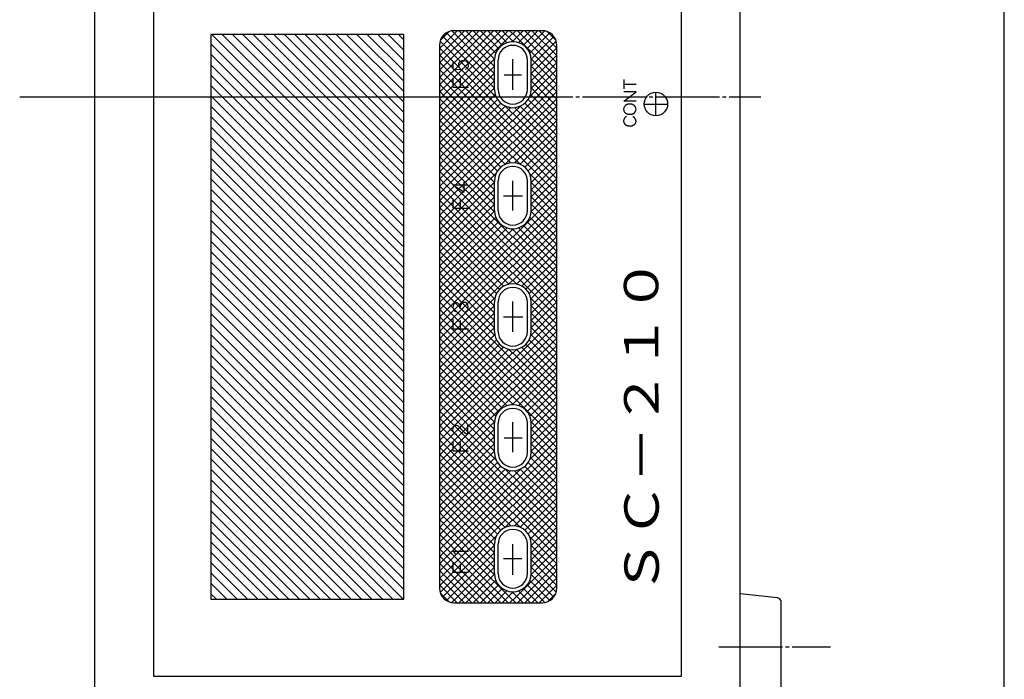
# Model space of a CAD drawing. Units: inches. Extents: x 25 to 409, y 10 to 285.
# Drawn here: x 341 to 408, y 170 to 215 of the extents above; entities that cross this region are included whole.
import ezdxf

# ---------------------------------------------------------------- set-up
doc = ezdxf.new("R2010")
doc.units = ezdxf.units.IN
doc.header["$LTSCALE"] = 0.25
doc.header["$MEASUREMENT"] = 0
doc.linetypes.add('S1C_PATTERN', pattern=[20, 17.4, -0.8, 1, -0.8])
for name, color, linetype in [('1', 7, 'Continuous'), ('2', 132, 'Continuous'), ('20', 92, 'Continuous'), ('4', 52, 'Continuous'), ('5', 92, 'Continuous')]:
    doc.layers.add(name, color=color, linetype=linetype)
doc.styles.get("Standard").update_dxf_attribs({"font": 'txt', "bigfont": 'bigfont'})

msp = doc.modelspace()

# ---------------------------------------------------------------- linework, layer by layer
at = {"layer": '1', "color": 7, "linetype": 'Continuous'}
for p, q in [((346, 263.1), (346, 156.9)), ((390, 156.9), (390, 263.1)), ((350, 253), (350, 170.5)), ((386, 170.5), (386, 253)), ((370.435637, 211.881402), (370.435637, 212.412093)), ((373.5, 210.5), (373.5, 212.5)), ((375.5, 210.5), (375.5, 212.5)), ((370.435637, 211.881402), (370.986645, 211.864292)), ((370.423178, 211.292636), (370.423178, 210.653958)), ((370.922303, 211.219151), (370.922303, 210.653958)), ((382.079623, 210.5382), (382.079623, 211.174836)), ((382.079623, 210.856518), (382.89825, 210.856518)), ((370.423178, 210.653958), (371.475698, 210.653958)), ((382.05741, 209.702694), (382.89825, 210.33933)), ((382.89825, 210.33933), (382.05741, 210.33933)), ((382.89825, 209.702694), (382.05741, 209.702694)), ((382.268044, 209.458547), (382.26529, 209.457571)), ((382.270806, 209.459509), (382.268044, 209.458547)), ((382.273577, 209.460459), (382.270806, 209.459509)), ((382.276356, 209.461395), (382.273577, 209.460459)), ((382.279143, 209.462318), (382.276356, 209.461395)), ((382.281938, 209.463228), (382.279143, 209.462318)), ((382.284742, 209.464124), (382.281938, 209.463228)), ((382.287553, 209.465006), (382.284742, 209.464124)), ((382.290372, 209.465876), (382.287553, 209.465006)), ((382.293198, 209.466732), (382.290372, 209.465876)), ((382.296032, 209.467574), (382.293198, 209.466732)), ((382.298874, 209.468403), (382.296032, 209.467574)), ((382.301722, 209.469218), (382.298874, 209.468403)), ((382.304578, 209.470019), (382.301722, 209.469218)), ((382.307441, 209.470807), (382.304578, 209.470019)), ((382.310311, 209.471581), (382.307441, 209.470807)), ((382.313187, 209.472342), (382.310311, 209.471581)), ((382.31607, 209.473088), (382.313187, 209.472342)), ((382.31896, 209.473821), (382.31607, 209.473088)), ((382.321856, 209.47454), (382.31896, 209.473821)), ((382.324758, 209.475245), (382.321856, 209.47454)), ((382.327667, 209.475937), (382.324758, 209.475245)), ((382.330581, 209.476614), (382.327667, 209.475937)), ((382.333502, 209.477277), (382.330581, 209.476614)), ((382.336428, 209.477927), (382.333502, 209.477277)), ((382.33936, 209.478562), (382.336428, 209.477927)), ((382.342298, 209.479184), (382.33936, 209.478562)), ((382.345241, 209.479791), (382.342298, 209.479184)), ((382.348189, 209.480384), (382.345241, 209.479791)), ((382.351142, 209.480963), (382.348189, 209.480384)), ((382.354101, 209.481528), (382.351142, 209.480963)), ((382.357064, 209.482079), (382.354101, 209.481528)), ((382.360032, 209.482616), (382.357064, 209.482079)), ((382.363005, 209.483139), (382.360032, 209.482616)), ((382.365982, 209.483647), (382.363005, 209.483139)), ((382.368964, 209.484141), (382.365982, 209.483647)), ((382.37195, 209.484621), (382.368964, 209.484141)), ((382.374941, 209.485086), (382.37195, 209.484621)), ((382.377935, 209.485537), (382.374941, 209.485086)), ((382.380933, 209.485974), (382.377935, 209.485537)), ((382.383935, 209.486397), (382.380933, 209.485974)), ((382.386941, 209.486805), (382.383935, 209.486397)), ((382.389951, 209.487199), (382.386941, 209.486805)), ((382.392963, 209.487578), (382.389951, 209.487199)), ((382.395979, 209.487943), (382.392963, 209.487578)), ((382.398998, 209.488294), (382.395979, 209.487943)), ((382.402021, 209.48863), (382.398998, 209.488294)), ((382.405046, 209.488952), (382.402021, 209.48863)), ((382.408073, 209.489259), (382.405046, 209.488952)), ((382.411104, 209.489552), (382.408073, 209.489259)), ((382.414137, 209.48983), (382.411104, 209.489552)), ((382.417172, 209.490094), (382.414137, 209.48983)), ((382.42021, 209.490343), (382.417172, 209.490094)), ((382.42325, 209.490578), (382.42021, 209.490343)), ((382.426292, 209.490798), (382.42325, 209.490578)), ((382.429335, 209.491004), (382.426292, 209.490798)), ((382.432381, 209.491195), (382.429335, 209.491004)), ((382.435428, 209.491371), (382.432381, 209.491195)), ((382.438477, 209.491533), (382.435428, 209.491371)), ((382.441527, 209.491681), (382.438477, 209.491533)), ((382.444578, 209.491814), (382.441527, 209.491681)), ((382.44763, 209.491932), (382.444578, 209.491814)), ((382.450683, 209.492035), (382.44763, 209.491932)), ((382.453737, 209.492125), (382.450683, 209.492035)), ((382.456792, 209.492199), (382.453737, 209.492125)), ((382.459848, 209.492259), (382.456792, 209.492199)), ((382.462904, 209.492304), (382.459848, 209.492259)), ((382.46596, 209.492335), (382.462904, 209.492304)), ((382.469016, 209.492351), (382.46596, 209.492335)), ((382.472073, 209.492352), (382.469016, 209.492351)), ((382.475129, 209.492339), (382.472073, 209.492352)), ((382.478186, 209.492311), (382.475129, 209.492339)), ((382.481416, 209.492273), (382.478186, 209.492315)), ((382.484645, 209.492216), (382.481416, 209.492273)), ((382.487874, 209.492145), (382.484645, 209.492216)), ((382.491103, 209.492058), (382.487874, 209.492145)), ((382.49433, 209.491957), (382.491103, 209.492058)), ((382.497556, 209.49184), (382.49433, 209.491957)), ((382.500782, 209.491709), (382.497556, 209.49184)), ((382.504005, 209.491563), (382.500782, 209.491709)), ((382.507228, 209.491401), (382.504005, 209.491563)), ((382.510449, 209.491225), (382.507228, 209.491401)), ((382.513668, 209.491034), (382.510449, 209.491225)), ((382.516885, 209.490827), (382.513668, 209.491034)), ((382.520101, 209.490606), (382.516885, 209.490827)), ((382.523314, 209.49037), (382.520101, 209.490606)), ((382.526525, 209.490119), (382.523314, 209.49037)), ((382.529733, 209.489854), (382.526525, 209.490119)), ((382.532939, 209.489573), (382.529733, 209.489854)), ((382.536142, 209.489277), (382.532939, 209.489573)), ((382.539343, 209.488967), (382.536142, 209.489277)), ((382.54254, 209.488642), (382.539343, 209.488967)), ((382.545735, 209.488302), (382.54254, 209.488642)), ((382.548926, 209.487947), (382.545735, 209.488302)), ((382.552114, 209.487577), (382.548926, 209.487947)), ((382.555298, 209.487192), (382.552114, 209.487577)), ((382.558478, 209.486793), (382.555298, 209.487192)), ((382.561655, 209.486379), (382.558478, 209.486793)), ((382.564828, 209.48595), (382.561655, 209.486379)), ((382.567997, 209.485507), (382.564828, 209.48595)), ((382.571161, 209.485049), (382.567997, 209.485507)), ((382.574322, 209.484576), (382.571161, 209.485049)), ((382.577477, 209.484089), (382.574322, 209.484576)), ((382.580629, 209.483586), (382.577477, 209.484089)), ((382.583775, 209.48307), (382.580629, 209.483586)), ((382.586916, 209.482538), (382.583775, 209.48307)), ((382.590053, 209.481993), (382.586916, 209.482538)), ((382.593184, 209.481432), (382.590053, 209.481993)), ((382.59631, 209.480857), (382.593184, 209.481432)), ((382.599431, 209.480268), (382.59631, 209.480857)), ((382.602546, 209.479664), (382.599431, 209.480268)), ((382.605655, 209.479046), (382.602546, 209.479664)), ((382.608758, 209.478413), (382.605655, 209.479046)), ((382.611856, 209.477766), (382.608758, 209.478413)), ((382.614947, 209.477104), (382.611856, 209.477766)), ((382.618032, 209.476428), (382.614947, 209.477104)), ((382.621111, 209.475738), (382.618032, 209.476428)), ((382.624183, 209.475034), (382.621111, 209.475738)), ((382.627249, 209.474315), (382.624183, 209.475034)), ((382.630308, 209.473582), (382.627249, 209.474315)), ((382.63336, 209.472835), (382.630308, 209.473582)), ((382.636405, 209.472074), (382.63336, 209.472835)), ((382.639442, 209.471299), (382.636405, 209.472074)), ((382.642473, 209.47051), (382.639442, 209.471299)), ((382.645496, 209.469706), (382.642473, 209.47051)), ((382.648511, 209.468889), (382.645496, 209.469706)), ((382.651519, 209.468057), (382.648511, 209.468889)), ((382.654519, 209.467212), (382.651519, 209.468057)), ((382.657511, 209.466353), (382.654519, 209.467212)), ((382.660495, 209.46548), (382.657511, 209.466353)), ((382.66347, 209.464593), (382.660495, 209.46548)), ((382.666438, 209.463692), (382.66347, 209.464593)), ((382.669397, 209.462778), (382.666438, 209.463692)), ((382.672347, 209.46185), (382.669397, 209.462778)), ((382.675288, 209.460908), (382.672347, 209.46185)), ((382.678221, 209.459952), (382.675288, 209.460908)), ((382.681145, 209.458983), (382.678221, 209.459952)), ((382.684059, 209.458001), (382.681145, 209.458983)), ((382.686965, 209.457005), (382.684059, 209.458001)), ((382.689861, 209.455995), (382.686965, 209.457005)), ((382.692747, 209.454972), (382.689861, 209.455995)), ((382.695624, 209.453936), (382.692747, 209.454972)), ((382.698491, 209.452886), (382.695624, 209.453936)), ((382.701348, 209.451823), (382.698491, 209.452886)), ((382.26529, 208.834835), (382.268044, 208.833859)), ((382.268044, 208.833859), (382.270806, 208.832896)), ((382.270806, 208.832896), (382.273577, 208.831947)), ((382.273577, 208.831947), (382.276356, 208.831011)), ((382.276356, 208.831011), (382.279143, 208.830088)), ((382.279143, 208.830088), (382.281938, 208.829178)), ((382.281938, 208.829178), (382.284742, 208.828282)), ((382.284742, 208.828282), (382.287553, 208.827399)), ((382.287553, 208.827399), (382.290372, 208.82653)), ((382.290372, 208.82653), (382.293198, 208.825674)), ((382.293198, 208.825674), (382.296032, 208.824832)), ((382.296032, 208.824832), (382.298874, 208.824003)), ((382.298874, 208.824003), (382.301722, 208.823188)), ((382.301722, 208.823188), (382.304578, 208.822387)), ((382.304578, 208.822387), (382.307441, 208.821599)), ((382.307441, 208.821599), (382.310311, 208.820825)), ((382.310311, 208.820825), (382.313187, 208.820064)), ((382.313187, 208.820064), (382.31607, 208.819318)), ((382.31607, 208.819318), (382.31896, 208.818585)), ((382.31896, 208.818585), (382.321856, 208.817866)), ((382.321856, 208.817866), (382.324758, 208.817161)), ((382.324758, 208.817161), (382.327667, 208.816469)), ((382.327667, 208.816469), (382.330581, 208.815792)), ((382.330581, 208.815792), (382.333502, 208.815129)), ((382.333502, 208.815129), (382.336428, 208.814479)), ((382.336428, 208.814479), (382.33936, 208.813844)), ((382.33936, 208.813844), (382.342298, 208.813222)), ((382.342298, 208.813222), (382.345241, 208.812615)), ((382.345241, 208.812615), (382.348189, 208.812022)), ((382.348189, 208.812022), (382.351142, 208.811442)), ((382.351142, 208.811442), (382.354101, 208.810877)), ((382.354101, 208.810877), (382.357064, 208.810326)), ((382.357064, 208.810326), (382.360032, 208.80979)), ((382.360032, 208.80979), (382.363005, 208.809267)), ((382.363005, 208.809267), (382.365982, 208.808759)), ((382.365982, 208.808759), (382.368964, 208.808265)), ((382.368964, 208.808265), (382.37195, 208.807785)), ((382.37195, 208.807785), (382.374941, 208.80732)), ((382.374941, 208.80732), (382.377935, 208.806868)), ((382.377935, 208.806868), (382.380933, 208.806431)), ((382.380933, 208.806431), (382.383935, 208.806009)), ((382.383935, 208.806009), (382.386941, 208.805601)), ((382.386941, 208.805601), (382.389951, 208.805207)), ((382.389951, 208.805207), (382.392963, 208.804827)), ((382.392963, 208.804827), (382.395979, 208.804462)), ((382.395979, 208.804462), (382.398998, 208.804112)), ((382.398998, 208.804112), (382.402021, 208.803776)), ((382.402021, 208.803776), (382.405046, 208.803454)), ((382.405046, 208.803454), (382.408073, 208.803147)), ((382.408073, 208.803147), (382.411104, 208.802854)), ((382.411104, 208.802854), (382.414137, 208.802576)), ((382.414137, 208.802576), (382.417172, 208.802312)), ((382.417172, 208.802312), (382.42021, 208.802063)), ((382.42021, 208.802063), (382.42325, 208.801828)), ((382.42325, 208.801828), (382.426292, 208.801608)), ((382.426292, 208.801608), (382.429335, 208.801402)), ((382.429335, 208.801402), (382.432381, 208.801211)), ((382.432381, 208.801211), (382.435428, 208.801034)), ((382.435428, 208.801034), (382.438477, 208.800872)), ((382.438477, 208.800872), (382.441527, 208.800725)), ((382.441527, 208.800725), (382.444578, 208.800592)), ((382.444578, 208.800592), (382.44763, 208.800474)), ((382.44763, 208.800474), (382.450683, 208.80037)), ((382.450683, 208.80037), (382.453737, 208.800281)), ((382.453737, 208.800281), (382.456792, 208.800207)), ((382.456792, 208.800207), (382.459848, 208.800147)), ((382.459848, 208.800147), (382.462904, 208.800102)), ((382.462904, 208.800102), (382.46596, 208.800071)), ((382.46596, 208.800071), (382.469016, 208.800055)), ((382.469016, 208.800055), (382.472073, 208.800054)), ((382.472073, 208.800054), (382.475129, 208.800067)), ((382.475129, 208.800067), (382.478186, 208.800095)), ((382.478186, 208.800091), (382.481416, 208.800133)), ((382.481416, 208.800133), (382.484645, 208.800189)), ((382.484645, 208.800189), (382.487874, 208.800261)), ((382.487874, 208.800261), (382.491103, 208.800347)), ((382.491103, 208.800347), (382.49433, 208.800449)), ((382.49433, 208.800449), (382.497556, 208.800565)), ((382.497556, 208.800565), (382.500782, 208.800697)), ((382.500782, 208.800697), (382.504005, 208.800843)), ((382.504005, 208.800843), (382.507228, 208.801005)), ((382.507228, 208.801005), (382.510449, 208.801181)), ((382.510449, 208.801181), (382.513668, 208.801372)), ((382.513668, 208.801372), (382.516885, 208.801578)), ((382.516885, 208.801578), (382.520101, 208.801799)), ((382.520101, 208.801799), (382.523314, 208.802036)), ((382.523314, 208.802036), (382.526525, 208.802286)), ((382.526525, 208.802286), (382.529733, 208.802552)), ((382.529733, 208.802552), (382.532939, 208.802833)), ((382.532939, 208.802833), (382.536142, 208.803129)), ((382.536142, 208.803129), (382.539343, 208.803439)), ((382.539343, 208.803439), (382.54254, 208.803764)), ((382.54254, 208.803764), (382.545735, 208.804104)), ((382.545735, 208.804104), (382.548926, 208.804459)), ((382.548926, 208.804459), (382.552114, 208.804829)), ((382.552114, 208.804829), (382.555298, 208.805213)), ((382.555298, 208.805213), (382.558478, 208.805613)), ((382.558478, 208.805613), (382.561655, 208.806027)), ((382.561655, 208.806027), (382.564828, 208.806455)), ((382.564828, 208.806455), (382.567997, 208.806899)), ((382.567997, 208.806899), (382.571161, 208.807357)), ((382.571161, 208.807357), (382.574322, 208.80783)), ((382.574322, 208.80783), (382.577477, 208.808317)), ((382.577477, 208.808317), (382.580629, 208.808819)), ((382.580629, 208.808819), (382.583775, 208.809336)), ((382.583775, 208.809336), (382.586916, 208.809867)), ((382.586916, 208.809867), (382.590053, 208.810413)), ((382.590053, 208.810413), (382.593184, 208.810974)), ((382.593184, 208.810974), (382.59631, 208.811549)), ((382.59631, 208.811549), (382.599431, 208.812138)), ((382.599431, 208.812138), (382.602546, 208.812742)), ((382.602546, 208.812742), (382.605655, 208.81336)), ((382.605655, 208.81336), (382.608758, 208.813993)), ((382.608758, 208.813993), (382.611856, 208.81464)), ((382.611856, 208.81464), (382.614947, 208.815302)), ((382.614947, 208.815302), (382.618032, 208.815977)), ((382.618032, 208.815977), (382.621111, 208.816668)), ((382.621111, 208.816668), (382.624183, 208.817372)), ((382.624183, 208.817372), (382.627249, 208.818091)), ((382.627249, 208.818091), (382.630308, 208.818823)), ((382.630308, 208.818823), (382.63336, 208.81957)), ((382.63336, 208.81957), (382.636405, 208.820332)), ((382.636405, 208.820332), (382.639442, 208.821107)), ((382.639442, 208.821107), (382.642473, 208.821896)), ((382.642473, 208.821896), (382.645496, 208.8227)), ((382.645496, 208.8227), (382.648511, 208.823517)), ((382.648511, 208.823517), (382.651519, 208.824348)), ((382.651519, 208.824348), (382.654519, 208.825194)), ((382.654519, 208.825194), (382.657511, 208.826053)), ((382.657511, 208.826053), (382.660495, 208.826926)), ((382.660495, 208.826926), (382.66347, 208.827813)), ((382.66347, 208.827813), (382.666438, 208.828714)), ((382.666438, 208.828714), (382.669397, 208.829628)), ((382.669397, 208.829628), (382.672347, 208.830556)), ((382.672347, 208.830556), (382.675288, 208.831498)), ((382.675288, 208.831498), (382.678221, 208.832453)), ((382.678221, 208.832453), (382.681145, 208.833422)), ((382.681145, 208.833422), (382.684059, 208.834405)), ((382.684059, 208.834405), (382.686965, 208.835401)), ((382.686965, 208.835401), (382.689861, 208.836411)), ((382.689861, 208.836411), (382.692747, 208.837434)), ((382.692747, 208.837434), (382.695624, 208.83847)), ((382.695624, 208.83847), (382.698491, 208.83952)), ((382.698491, 208.83952), (382.701348, 208.840582)), ((382.061599, 208.277915), (382.064427, 208.264824)), ((382.064427, 208.264824), (382.067972, 208.251834)), ((382.067972, 208.251834), (382.072229, 208.238968)), ((382.072229, 208.238968), (382.077191, 208.226246)), ((382.077191, 208.226246), (382.082847, 208.213693)), ((382.082847, 208.213693), (382.08919, 208.201328)), ((382.08919, 208.201328), (382.096208, 208.189175)), ((382.096208, 208.189175), (382.103888, 208.177253)), ((382.103888, 208.177253), (382.112217, 208.165584)), ((382.112217, 208.165584), (382.121181, 208.154187)), ((382.121181, 208.154187), (382.130764, 208.143084)), ((382.130764, 208.143084), (382.14095, 208.132292)), ((382.14095, 208.132292), (382.15172, 208.121831)), ((382.15172, 208.121831), (382.163057, 208.111719)), ((382.163057, 208.111719), (382.174941, 208.101973)), ((382.174941, 208.101973), (382.18735, 208.092611)), ((382.18735, 208.092611), (382.200264, 208.083648)), ((382.200264, 208.083648), (382.213659, 208.0751)), ((382.213659, 208.0751), (382.227513, 208.066982)), ((382.227513, 208.066982), (382.241802, 208.059308)), ((382.241802, 208.059308), (382.256501, 208.052092)), ((382.256501, 208.052092), (382.271583, 208.045345)), ((382.271583, 208.045345), (382.287024, 208.039081)), ((382.659062, 208.035504), (382.674708, 208.04147)), ((382.678242, 208.645238), (382.672688, 208.647651)), ((382.674708, 208.04147), (382.690012, 208.047924)), ((382.683754, 208.642745), (382.678242, 208.645238)), ((382.689222, 208.640172), (382.683754, 208.642745)), ((382.694645, 208.63752), (382.689222, 208.640172)), ((382.690012, 208.047924), (382.704948, 208.054856)), ((382.700022, 208.634789), (382.694645, 208.63752)), ((382.705351, 208.63198), (382.700022, 208.634789)), ((382.704948, 208.054856), (382.719489, 208.062253)), ((382.710632, 208.629093), (382.705351, 208.63198)), ((382.715863, 208.626131), (382.710632, 208.629093)), ((382.721042, 208.623092), (382.715863, 208.626131)), ((382.719489, 208.062253), (382.733611, 208.070102)), ((382.726168, 208.619978), (382.721042, 208.623092)), ((382.73124, 208.61679), (382.726168, 208.619978)), ((382.736257, 208.613529), (382.73124, 208.61679)), ((382.733611, 208.070102), (382.747289, 208.078389)), ((382.741217, 208.610195), (382.736257, 208.613529)), ((382.74612, 208.606789), (382.741217, 208.610195)), ((382.750963, 208.603312), (382.74612, 208.606789)), ((382.747289, 208.078389), (382.760499, 208.087101)), ((382.755746, 208.599765), (382.750963, 208.603312)), ((382.760468, 208.596149), (382.755746, 208.599765)), ((382.765127, 208.592465), (382.760468, 208.596149)), ((382.760499, 208.087101), (382.773218, 208.096222)), ((382.769722, 208.588713), (382.765127, 208.592465)), ((382.774253, 208.584894), (382.769722, 208.588713)), ((382.773218, 208.096222), (382.785425, 208.105736)), ((382.778717, 208.58101), (382.774253, 208.584894)), ((382.783114, 208.577062), (382.778717, 208.58101)), ((382.787443, 208.57305), (382.783114, 208.577062)), ((382.785425, 208.105736), (382.797097, 208.115627)), ((382.791702, 208.568976), (382.787443, 208.57305)), ((382.795891, 208.56484), (382.791702, 208.568976)), ((382.800009, 208.560643), (382.795891, 208.56484)), ((382.797097, 208.115627), (382.808215, 208.125878)), ((382.804054, 208.556387), (382.800009, 208.560643)), ((382.808025, 208.552073), (382.804054, 208.556387)), ((382.811922, 208.547701), (382.808025, 208.552073)), ((382.808215, 208.125878), (382.818759, 208.13647)), ((382.815744, 208.543273), (382.811922, 208.547701)), ((382.819489, 208.53879), (382.815744, 208.543273)), ((382.818759, 208.13647), (382.828712, 208.147386)), ((382.823157, 208.534254), (382.819489, 208.53879)), ((382.826746, 208.529664), (382.823157, 208.534254)), ((382.830256, 208.525022), (382.826746, 208.529664)), ((382.828712, 208.147386), (382.838055, 208.158606)), ((382.833686, 208.52033), (382.830256, 208.525022)), ((382.837036, 208.515589), (382.833686, 208.52033)), ((382.840303, 208.510799), (382.837036, 208.515589)), ((382.838055, 208.158606), (382.846773, 208.170111)), ((382.843488, 208.505963), (382.840303, 208.510799)), ((382.84659, 208.50108), (382.843488, 208.505963)), ((382.849607, 208.496153), (382.84659, 208.50108)), ((382.846773, 208.170111), (382.85485, 208.181881)), ((382.852539, 208.491183), (382.849607, 208.496153)), ((382.855386, 208.486171), (382.852539, 208.491183)), ((382.85485, 208.181881), (382.862273, 208.193896)), ((382.858147, 208.481118), (382.855386, 208.486171)), ((382.86082, 208.476025), (382.858147, 208.481118)), ((382.863406, 208.470894), (382.86082, 208.476025)), ((382.862273, 208.193896), (382.869028, 208.206135)), ((382.865903, 208.465726), (382.863406, 208.470894)), ((382.868312, 208.460522), (382.865903, 208.465726)), ((382.870631, 208.455284), (382.868312, 208.460522)), ((382.869028, 208.206135), (382.875104, 208.218576)), ((382.872859, 208.450013), (382.870631, 208.455284)), ((382.874997, 208.444709), (382.872859, 208.450013)), ((382.877044, 208.439376), (382.874997, 208.444709)), ((382.875104, 208.218576), (382.88049, 208.231197)), ((382.878999, 208.434013), (382.877044, 208.439376)), ((382.880862, 208.428622), (382.878999, 208.434013)), ((382.88049, 208.231197), (382.885177, 208.243978)), ((382.882632, 208.423205), (382.880862, 208.428622)), ((382.884309, 208.417763), (382.882632, 208.423205)), ((382.885892, 208.412297), (382.884309, 208.417763)), ((382.885177, 208.243978), (382.889157, 208.256896)), ((382.887382, 208.406809), (382.885892, 208.412297)), ((382.888777, 208.4013), (382.887382, 208.406809)), ((382.890077, 208.395771), (382.888777, 208.4013)), ((382.889157, 208.256896), (382.892423, 208.269928)), ((382.891282, 208.390224), (382.890077, 208.395771)), ((382.892392, 208.38466), (382.891282, 208.390224)), ((382.893407, 208.379081), (382.892392, 208.38466)), ((382.892423, 208.269928), (382.894969, 208.283051)), ((382.894325, 208.373487), (382.893407, 208.379081)), ((382.895148, 208.367881), (382.894325, 208.373487)), ((382.894969, 208.283051), (382.89679, 208.296243)), ((382.895874, 208.362263), (382.895148, 208.367881)), ((382.896504, 208.356636), (382.895874, 208.362263)), ((382.897037, 208.351), (382.896504, 208.356636)), ((382.89679, 208.296243), (382.897885, 208.309482)), ((382.897473, 208.345357), (382.897037, 208.351)), ((382.897813, 208.339709), (382.897473, 208.345357)), ((382.898055, 208.334056), (382.897813, 208.339709)), ((382.897885, 208.309482), (382.89825, 208.322743)), ((382.898201, 208.3284), (382.898055, 208.334056)), ((382.89825, 208.322743), (382.898201, 208.3284)), ((382.287024, 208.039081), (382.302796, 208.033308)), ((382.302796, 208.033308), (382.318873, 208.028038)), ((382.318873, 208.028038), (382.335225, 208.02328)), ((382.335225, 208.02328), (382.351824, 208.019042)), ((382.351824, 208.019042), (382.368643, 208.015331)), ((382.368643, 208.015331), (382.385651, 208.012154)), ((382.385651, 208.012154), (382.402819, 208.009516)), ((382.402819, 208.009516), (382.420117, 208.007421)), ((382.420117, 208.007421), (382.437516, 208.005875)), ((382.437516, 208.005875), (382.454984, 208.004878)), ((382.454984, 208.004878), (382.472492, 208.004433)), ((382.472492, 208.004433), (382.49001, 208.004541)), ((382.49001, 208.004541), (382.507506, 208.005202)), ((382.507506, 208.005202), (382.524951, 208.006414)), ((382.524951, 208.006414), (382.542314, 208.008175)), ((382.542314, 208.008175), (382.559564, 208.010482)), ((382.559564, 208.010482), (382.576674, 208.013331)), ((382.576674, 208.013331), (382.593611, 208.016717)), ((382.593611, 208.016717), (382.610347, 208.020635)), ((382.610347, 208.020635), (382.626854, 208.025078)), ((382.626854, 208.025078), (382.643101, 208.030037)), ((382.643101, 208.030037), (382.659062, 208.035504)), ((371.175098, 203.484386), (371.175098, 204.171043)), ((373.5, 202.25), (373.5, 204.25)), ((375.5, 202.25), (375.5, 204.25)), ((370.416812, 203.98525), (371.175098, 203.484386)), ((370.416812, 203.98525), (371.456961, 203.98525)), ((370.423178, 203.040414), (370.423178, 202.401737)), ((370.922303, 202.96693), (370.922303, 202.401737)), ((370.423178, 202.401737), (371.475698, 202.401737)), ((373.5, 194), (373.5, 196)), ((375.5, 194), (375.5, 196)), ((370.423178, 194.822966), (370.423178, 194.184289)), ((370.922303, 194.749482), (370.922303, 194.184289)), ((370.423178, 194.184289), (371.475698, 194.184289)), ((371.428694, 186.994209), (371.428694, 187.604755)), ((373.5, 185.75), (373.5, 187.75)), ((375.5, 185.75), (375.5, 187.75)), ((370.423178, 186.506398), (370.423178, 185.867721)), ((370.922303, 186.432914), (370.922303, 185.867721)), ((370.423178, 185.867721), (371.475698, 185.867721)), ((373.5, 177.5), (373.5, 179.5)), ((375.5, 177.5), (375.5, 179.5)), ((370.405735, 179.00655), (371.475698, 179.00655)), ((370.423178, 178.221497), (370.423178, 177.58282)), ((370.922303, 178.148013), (370.922303, 177.58282)), ((370.423178, 177.58282), (371.475698, 177.58282)), ((350, 170.5), (386, 170.5))]:
    msp.add_line(p, q, dxfattribs=at)
at = {"layer": '1', "color": 7, "linetype": 'S1C_PATTERN'}
for p, q in [((340.890041, 210), (378.397938, 210)), ((344.248931, 210), (391.397938, 210))]:
    msp.add_line(p, q, dxfattribs=at)
at = {"layer": '1', "color": 7, "linetype": 'Continuous'}
for centre, radius, start, end in [((374.5, 212.5), 1, 0, 180), ((371.038308, 212.182735), 0.246869, 114.57452, 185.892616), ((371.169136, 212.195709), 0.378338, 185.812904, 241.161141), ((371.122477, 211.939781), 0.503418, 87.894147, 111.78564), ((371.122477, 211.939781), 0.503418, 70.014415, 87.894147), ((371.208248, 212.157391), 0.269669, 0, 71.338177), ((371.140975, 212.157391), 0.336942, 336.566969, 0), ((371.172712, 212.150809), 0.305276, 290.190863, 335.331568), ((374.5, 210.5), 1, 180, 0), ((382.373347, 209.153189), 0.323001, 109.134449, 181.239334), ((382.583051, 209.159459), 0.315477, 357.59176, 67.970554), ((382.373347, 209.139217), 0.323001, 178.760666, 250.865551), ((382.583051, 209.132947), 0.315477, 292.029446, 2.40824), ((382.424163, 208.34935), 0.369443, 177.80172, 191.288545), ((382.349477, 208.360641), 0.294516, 108.452816, 179.439735), ((374.5, 204.25), 1, 0, 180), ((374.5, 202.25), 1, 180, 0), ((374.5, 196), 1, 0, 180), ((371.186502, 195.725254), 0.250313, 90.319736, 152.11922), ((371.174897, 195.698081), 0.277671, 21.583527, 87.893089), ((370.771168, 195.666216), 0.354795, 150.242946, 182.640179), ((370.714427, 195.63938), 0.297863, 177.98129, 251.438509), ((370.646719, 195.75269), 0.204271, 89.753645, 153.977426), ((370.647692, 195.748979), 0.20798, 26.66315, 90.026267), ((370.136265, 195.520788), 0.767847, 3.064828, 24.754495), ((371.56616, 195.561841), 0.663146, 154.979944, 182.15695), ((371.175236, 195.600445), 0.293003, 280.107111, 359.949262), ((371.014798, 195.623633), 0.454047, 357.039766, 22.887652), ((374.5, 194), 1, 180, 0), ((374.5, 187.75), 1, 0, 180), ((370.744679, 187.306902), 0.353844, 150.953372, 181.535949), ((370.694246, 187.297494), 0.303284, 180, 270), ((370.632568, 187.368524), 0.225916, 58.570434, 151.614672), ((370.157946, 186.659706), 1.078809, 36.241919, 56.691423), ((371.7682, 187.859009), 0.929055, 217.185265, 248.565851), ((374.5, 185.75), 1, 180, 0), ((374.5, 179.5), 1, 0, 180), ((370.225242, 178.711305), 0.370211, 11.278632, 52.892499), ((374.5, 177.5), 1, 180, 0)]:
    msp.add_arc(centre, radius, start, end, dxfattribs=at)
at = {"layer": '2', "color": 132, "linetype": 'Continuous'}
for p, q in [((392.533538, 175.829977), (390, 176.115)), ((392.8, 169.468142), (392.8, 175.531858))]:
    msp.add_line(p, q, dxfattribs=at)
msp.add_arc((392.5, 175.531858), 0.3, 0, 83.581213, dxfattribs=at)
at = {"layer": '20', "color": 92, "linetype": 'Continuous'}
msp.add_line((408, 12), (408, 285), dxfattribs=at)
at = {"layer": '4', "color": 52, "linetype": 'Continuous'}
for p, q in [((367.075, 201.152922), (353.987325, 214.240597)), ((367.075, 201.860029), (354.685029, 214.25)), ((367.075, 202.567136), (355.392136, 214.25)), ((367.075, 203.274242), (356.099242, 214.25)), ((367.075, 203.981349), (356.806349, 214.25)), ((367.075, 204.688456), (357.513456, 214.25)), ((367.075, 205.395563), (358.220563, 214.25)), ((367.075, 206.10267), (358.92767, 214.25)), ((367.075, 206.809776), (359.634776, 214.25)), ((367.075, 207.516883), (360.341883, 214.25)), ((367.075, 208.22399), (361.04899, 214.25)), ((367.075, 208.931097), (361.756097, 214.25)), ((367.075, 209.638203), (362.463203, 214.25)), ((367.075, 210.34531), (363.17031, 214.25)), ((367.075, 211.052417), (363.877417, 214.25)), ((367.075, 211.759524), (364.584524, 214.25)), ((367.075, 212.466631), (365.291631, 214.25)), ((367.075, 213.173737), (365.998737, 214.25)), ((367.075, 213.880844), (366.705844, 214.25)), ((370.711061, 214.5), (369.5, 213.288939)), ((371.206035, 214.5), (369.5, 212.793965)), ((371.70101, 214.5), (369.5, 212.29899)), ((372.195985, 214.5), (369.5, 211.804015)), ((372.69096, 214.5), (369.5, 211.30904)), ((373.185934, 214.5), (369.5, 210.814066)), ((373.680909, 214.5), (369.5, 210.319091)), ((374.175884, 214.5), (369.5, 209.824116)), ((374.5, 214.329141), (369.5, 209.329141)), ((370.154507, 214.438421), (369.561579, 213.845493)), ((373.25, 210.579141), (369.712643, 214.116498)), ((373.25, 211.074116), (369.973772, 214.350344)), ((373.25, 211.569091), (370.333115, 214.485976)), ((376.5, 214.5), (370.5, 214.5)), ((373.25, 212.064066), (370.814066, 214.5)), ((373.251333, 212.557708), (371.30904, 214.5)), ((373.339511, 212.964504), (371.804015, 214.5)), ((373.521344, 213.277646), (372.29899, 214.5)), ((373.775405, 213.518559), (372.793965, 214.5)), ((374.103493, 213.685446), (373.288939, 214.5)), ((374.5, 213.783914), (373.783914, 214.5)), ((374.5, 214.278889), (374.278889, 214.5)), ((374.711061, 214.5), (374.5, 214.288939)), ((375.206035, 214.5), (374.5, 213.793965)), ((377.5, 211.319091), (374.5, 214.319091)), ((377.5, 211.814066), (374.814066, 214.5)), ((375.70101, 214.5), (374.888955, 213.687945)), ((376.195985, 214.5), (375.218707, 213.522722)), ((377.5, 212.30904), (375.30904, 214.5)), ((376.675448, 214.484489), (375.474191, 213.283232)), ((377.032417, 214.346482), (375.657598, 212.971664)), ((377.291752, 214.110843), (375.748188, 212.567279)), ((377.5, 212.804015), (375.804015, 214.5)), ((377.5, 213.29899), (376.29899, 214.5)), ((377.432314, 213.861651), (376.861651, 214.432314)), ((367.075, 200.445815), (353.925, 213.595815)), ((369.5, 213.5), (369.5, 176.5)), ((373.37128, 209.962887), (369.543251, 213.790915)), ((374.5, 213.834167), (374.412787, 213.746954)), ((374.576457, 213.74766), (374.5, 213.824116)), ((377.459066, 213.783182), (375.75, 212.074116)), ((377.5, 176.5), (377.5, 213.5)), ((367.008343, 199.805366), (353.925, 212.888708)), ((374.5, 208.339192), (369.5, 213.339192)), ((374.5, 207.844217), (369.5, 212.844217)), ((377.5, 213.329141), (375.75, 211.579141)), ((377.5, 212.834167), (375.75, 211.084167)), ((367.075, 199.031602), (353.925, 212.181602)), ((373.253046, 212.587213), (369.5, 208.834167)), ((374.5, 207.349242), (369.5, 212.349242)), ((373.25, 212.089192), (369.5, 208.339192)), ((373.25, 210.5), (373.25, 212.5)), ((377.5, 210.824116), (375.74766, 212.576457)), ((375.75, 210.5), (375.75, 212.5)), ((377.5, 212.339192), (375.75, 210.589192)), ((377.5, 210.329141), (375.75, 212.079141)), ((367.075, 198.324495), (353.925, 211.474495)), ((374.5, 206.854268), (369.5, 211.854268)), ((373.25, 211.594217), (369.5, 207.844217)), ((377.5, 211.844217), (375.637481, 209.981698)), ((377.5, 209.834167), (375.75, 211.584167)), ((367.075, 197.617388), (353.925, 210.767388)), ((374.5, 206.359293), (369.5, 211.359293)), ((373.25, 211.099242), (369.5, 207.349242)), ((374.5, 205.864318), (369.5, 210.864318)), ((377.5, 211.349242), (374.5, 208.349242)), ((377.5, 210.854268), (374.5, 207.854268)), ((377.5, 209.339192), (375.75, 211.089192)), ((367.075, 196.910281), (353.925, 210.060281)), ((373.25, 210.604268), (369.5, 206.854268)), ((374.375554, 205.49379), (369.5, 210.369343)), ((373.29792, 210.157213), (369.5, 206.359293)), ((377.5, 210.359293), (374.5, 207.359293)), ((377.5, 208.349242), (375.699829, 210.149414)), ((377.5, 208.844217), (375.75, 210.594217)), ((373.985268, 205.389101), (369.5, 209.874369)), ((373.452932, 209.81725), (369.5, 205.864318)), ((373.683862, 209.553206), (369.5, 205.369343)), ((377.5, 209.864318), (374.5, 206.864318)), ((377.5, 207.359293), (375.310726, 209.548567)), ((377.5, 207.854268), (375.543086, 209.811181)), ((367.075, 196.203175), (353.925, 209.353175)), ((373.683184, 205.196209), (369.5, 209.379394)), ((373.986138, 209.360506), (369.5, 204.874369)), ((374.376702, 209.256096), (369.5, 204.379394)), ((373.452434, 204.931986), (369.5, 208.884419)), ((374.5, 208.884419), (369.5, 203.884419)), ((374.5, 208.834167), (373.962887, 209.37128)), ((377.5, 209.369343), (374.5, 206.369343)), ((375.018302, 209.362519), (374.5, 208.844217)), ((377.5, 205.874369), (374.5, 208.874369)), ((377.5, 208.874369), (374.5, 205.874369)), ((377.5, 206.369343), (374.614123, 209.255221)), ((377.5, 206.864318), (375.006918, 209.3574)), ((367.075, 195.496068), (353.925, 208.646068)), ((373.29764, 204.591804), (369.5, 208.389444)), ((374.5, 208.389444), (369.5, 203.389444)), ((377.5, 205.379394), (374.5, 208.379394)), ((377.5, 208.379394), (374.615279, 205.494673)), ((367.075, 194.788961), (353.925, 207.938961)), ((373.25, 204.14447), (369.5, 207.89447)), ((374.5, 207.89447), (369.5, 202.89447)), ((373.25, 203.649495), (369.5, 207.399495)), ((374.5, 207.399495), (369.5, 202.399495)), ((377.5, 204.884419), (374.5, 207.884419)), ((377.5, 204.389444), (374.5, 207.389444)), ((377.5, 207.884419), (375.007792, 205.392211)), ((377.5, 207.389444), (375.311407, 205.200851)), ((367.075, 194.081854), (353.925, 207.231854)), ((373.25, 203.15452), (369.5, 206.90452)), ((374.5, 206.90452), (369.5, 201.90452)), ((377.5, 203.89447), (374.5, 206.89447)), ((377.5, 206.89447), (375.543588, 204.938058)), ((367.075, 193.374747), (353.925, 206.524747)), ((373.25, 202.659545), (369.5, 206.409545)), ((374.5, 206.409545), (369.5, 201.409545)), ((377.5, 203.399495), (374.5, 206.399495)), ((377.5, 206.399495), (375.700114, 204.599609)), ((367.075, 192.667641), (353.925, 205.817641)), ((373.253142, 202.161429), (369.5, 205.914571)), ((374.5, 200.419596), (369.5, 205.419596)), ((374.5, 205.914571), (373.96529, 205.379861)), ((375.015987, 205.388533), (374.5, 205.90452)), ((377.5, 205.90452), (375.75, 204.15452)), ((377.5, 205.409545), (375.75, 203.659545)), ((367.075, 191.960534), (353.925, 205.110534)), ((374.5, 199.924621), (369.5, 204.924621)), ((373.370139, 204.78471), (369.5, 200.914571)), ((377.5, 202.90452), (375.638533, 204.765987)), ((377.5, 204.914571), (375.75, 203.164571)), ((367.075, 191.253427), (353.925, 204.403427)), ((374.5, 199.429646), (369.5, 204.429646)), ((373.25, 204.169596), (369.5, 200.419596)), ((373.25, 202.25), (373.25, 204.25)), ((377.5, 204.419596), (375.75, 202.669596)), ((375.75, 202.25), (375.75, 204.25)), ((377.5, 202.409545), (375.75, 204.159545)), ((367.075, 190.54632), (353.925, 203.69632)), ((374.5, 198.934672), (369.5, 203.934672)), ((373.25, 203.674621), (369.5, 199.924621)), ((374.5, 198.439697), (369.5, 203.439697)), ((377.5, 203.429646), (374.5, 200.429646)), ((377.5, 203.924621), (375.747576, 202.172198)), ((377.5, 201.914571), (375.75, 203.664571)), ((367.075, 189.839214), (353.925, 202.989214)), ((373.25, 203.179646), (369.5, 199.429646)), ((374.5, 197.944722), (369.5, 202.944722)), ((373.25, 202.684672), (369.5, 198.934672)), ((377.5, 202.934672), (374.5, 199.934672)), ((377.5, 201.419596), (375.75, 203.169596)), ((377.5, 200.924621), (375.75, 202.674621)), ((367.075, 189.132107), (353.925, 202.282107)), ((374.5, 197.449747), (369.5, 202.449747)), ((373.251389, 202.191086), (369.5, 198.439697)), ((377.5, 202.439697), (374.5, 199.439697)), ((377.5, 200.429646), (375.748123, 202.181523)), ((367.075, 188.425), (353.925, 201.575)), ((374.23351, 197.221263), (369.5, 201.954773)), ((373.339872, 201.784594), (369.5, 197.944722)), ((373.521903, 201.471651), (369.5, 197.449747)), ((373.876438, 197.08336), (369.5, 201.459798)), ((377.5, 201.944722), (374.5, 198.944722)), ((377.5, 201.449747), (374.5, 198.449747)), ((377.5, 199.439697), (375.473628, 201.466069)), ((377.5, 199.934672), (375.657232, 201.777439)), ((367.075, 187.717893), (353.925, 200.867893)), ((373.776143, 201.230916), (369.5, 196.954773)), ((374.10444, 201.064238), (369.5, 196.459798)), ((373.598703, 196.86612), (369.5, 200.964823)), ((374.5, 200.964823), (369.5, 195.964823)), ((374.5, 200.914571), (374.411429, 201.003142)), ((374.577802, 201.002424), (374.5, 200.924621)), ((377.5, 197.954773), (374.5, 200.954773)), ((377.5, 200.954773), (374.5, 197.954773)), ((377.5, 198.449747), (374.888004, 201.061744)), ((377.5, 198.944722), (375.217965, 201.226757)), ((367.075, 187.010786), (353.925, 200.160786)), ((373.391725, 196.578123), (369.5, 200.469848)), ((374.5, 200.469848), (369.5, 195.469848)), ((377.5, 197.459798), (374.5, 200.459798)), ((377.5, 200.459798), (374.5, 197.459798)), ((367.075, 186.30368), (353.925, 199.45368)), ((373.267347, 196.207526), (369.5, 199.974874)), ((374.5, 199.974874), (369.5, 194.974874)), ((373.25, 195.729899), (369.5, 199.479899)), ((374.5, 199.479899), (369.5, 194.479899)), ((377.5, 196.964823), (374.5, 199.964823)), ((377.5, 196.469848), (374.5, 199.469848)), ((377.5, 199.964823), (374.758216, 197.223039)), ((377.5, 199.469848), (375.117168, 197.087016)), ((367.075, 185.596573), (353.925, 198.746573)), ((373.25, 195.234924), (369.5, 198.984924)), ((374.5, 198.984924), (369.5, 193.984924)), ((377.5, 195.974874), (374.5, 198.974874)), ((377.5, 198.974874), (375.396357, 196.871231)), ((367.075, 184.889466), (353.925, 198.039466)), ((373.25, 194.739949), (369.5, 198.489949)), ((374.5, 198.489949), (369.5, 193.489949)), ((373.25, 194.244975), (369.5, 197.994975)), ((374.5, 197.994975), (369.5, 192.994975)), ((377.5, 195.479899), (374.5, 198.479899)), ((377.5, 194.984924), (374.5, 197.984924)), ((377.5, 198.479899), (375.604813, 196.584712)), ((377.5, 197.984924), (375.731178, 196.216102)), ((367.075, 184.182359), (353.925, 197.332359)), ((373.282293, 193.717707), (369.5, 197.5)), ((374.5, 197.5), (374.217707, 197.217707)), ((374.769304, 197.220645), (374.5, 197.489949)), ((377.5, 197.489949), (375.75, 195.739949)), ((374.5, 192.005025), (369.5, 197.005025)), ((377.5, 196.994975), (375.75, 195.244975)), ((367.075, 183.475253), (353.925, 196.625253)), ((374.5, 191.510051), (369.5, 196.510051)), ((373.282293, 196.282293), (369.5, 192.5)), ((374.5, 191.015076), (369.5, 196.015076)), ((373.25, 194), (373.25, 196)), ((377.5, 194.489949), (375.720645, 196.269304)), ((377.5, 196.5), (375.75, 194.75)), ((377.5, 196.005025), (375.75, 194.255025)), ((375.75, 194), (375.75, 196)), ((367.075, 182.768146), (353.925, 195.918146)), ((373.25, 195.755025), (369.5, 192.005025)), ((374.5, 190.520101), (369.5, 195.520101)), ((377.5, 195.510051), (375.720645, 193.730696)), ((377.5, 193.994975), (375.75, 195.744975)), ((367.075, 182.061039), (353.925, 195.211039)), ((373.25, 195.260051), (369.5, 191.510051)), ((374.5, 190.025126), (369.5, 195.025126)), ((373.25, 194.765076), (369.5, 191.015076)), ((377.5, 195.015076), (374.5, 192.015076)), ((377.5, 193.5), (375.75, 195.25)), ((377.5, 193.005025), (375.75, 194.755025)), ((367.075, 181.353932), (353.925, 194.503932)), ((374.5, 189.530152), (369.5, 194.530152)), ((373.25, 194.270101), (369.5, 190.520101)), ((374.5, 189.035177), (369.5, 194.035177)), ((377.5, 194.520101), (374.5, 191.520101)), ((377.5, 194.025126), (374.5, 191.025126)), ((377.5, 192.510051), (375.75, 194.260051)), ((367.075, 180.646825), (353.925, 193.796825)), ((373.267347, 193.792474), (369.5, 190.025126)), ((374.10444, 188.935762), (369.5, 193.540202)), ((373.391725, 193.421877), (369.5, 189.530152)), ((377.5, 193.530152), (374.5, 190.530152)), ((377.5, 191.520101), (375.604813, 193.415288)), ((377.5, 192.015076), (375.731178, 193.783898)), ((367.075, 179.939719), (353.925, 193.089719)), ((373.598703, 193.13388), (369.5, 189.035177)), ((373.776143, 188.769084), (369.5, 193.045227)), ((373.876438, 192.91664), (369.5, 188.540202)), ((374.23351, 192.778737), (369.5, 188.045227)), ((374.5, 192.5), (374.217707, 192.782293)), ((377.5, 193.035177), (374.5, 190.035177)), ((374.769304, 192.779355), (374.5, 192.510051)), ((377.5, 190.035177), (374.758216, 192.776961)), ((377.5, 190.530152), (375.117168, 192.912984)), ((377.5, 191.025126), (375.396357, 193.128769)), ((367.075, 179.232612), (353.925, 192.382612)), ((373.521903, 188.528349), (369.5, 192.550253)), ((374.5, 192.550253), (369.5, 187.550253)), ((373.339872, 188.215406), (369.5, 192.055278)), ((374.5, 192.055278), (369.5, 187.055278)), ((377.5, 189.540202), (374.5, 192.540202)), ((377.5, 192.540202), (374.5, 189.540202)), ((377.5, 189.045227), (374.5, 192.045227)), ((377.5, 192.045227), (374.5, 189.045227)), ((367.075, 178.525505), (353.925, 191.675505)), ((373.251389, 187.808914), (369.5, 191.560303)), ((374.5, 191.560303), (369.5, 186.560303)), ((377.5, 188.550253), (374.5, 191.550253)), ((377.5, 191.550253), (374.888004, 188.938256)), ((367.075, 177.818398), (353.925, 190.968398)), ((373.25, 187.315328), (369.5, 191.065328)), ((374.5, 191.065328), (369.5, 186.065328)), ((377.5, 188.055278), (374.5, 191.055278)), ((377.5, 191.055278), (375.217965, 188.773243)), ((367.075, 177.111292), (353.925, 190.261292)), ((373.25, 186.820354), (369.5, 190.570354)), ((374.5, 190.570354), (369.5, 185.570354)), ((373.25, 186.325379), (369.5, 190.075379)), ((374.5, 190.075379), (369.5, 185.075379)), ((377.5, 187.560303), (374.5, 190.560303)), ((377.5, 187.065328), (374.5, 190.065328)), ((377.5, 190.560303), (375.473628, 188.533931)), ((377.5, 190.065328), (375.657232, 188.222561)), ((367.075, 176.404185), (353.925, 189.554185)), ((373.25, 185.830404), (369.5, 189.580404)), ((374.5, 189.580404), (369.5, 184.580404)), ((377.5, 186.570354), (374.5, 189.570354)), ((377.5, 189.570354), (375.748123, 187.818477)), ((367.022078, 175.75), (353.925, 188.847078)), ((373.370139, 185.21529), (369.5, 189.085429)), ((374.5, 183.590455), (369.5, 188.590455)), ((374.5, 189.085429), (374.411429, 188.996858)), ((374.577802, 188.997576), (374.5, 189.075379)), ((377.5, 189.075379), (375.75, 187.325379)), ((377.5, 188.580404), (375.75, 186.830404)), ((366.314971, 175.75), (353.925, 188.139971)), ((374.5, 183.09548), (369.5, 188.09548)), ((377.5, 188.085429), (375.75, 186.335429)), ((365.607864, 175.75), (353.925, 187.432864)), ((373.253142, 187.838571), (369.5, 184.085429)), ((374.5, 182.600505), (369.5, 187.600505)), ((373.25, 187.340455), (369.5, 183.590455)), ((373.25, 185.75), (373.25, 187.75)), ((377.5, 186.075379), (375.747576, 187.827802)), ((375.75, 185.75), (375.75, 187.75)), ((377.5, 187.590455), (375.75, 185.840455)), ((377.5, 185.580404), (375.75, 187.330404)), ((364.900758, 175.75), (353.925, 186.725758)), ((374.5, 182.10553), (369.5, 187.10553)), ((373.25, 186.84548), (369.5, 183.09548)), ((374.5, 181.610556), (369.5, 186.610556)), ((377.5, 186.600505), (374.5, 183.600505)), ((377.5, 187.09548), (375.638533, 185.234013)), ((377.5, 185.085429), (375.75, 186.835429)), ((364.193651, 175.75), (353.925, 186.018651)), ((373.25, 186.350505), (369.5, 182.600505)), ((374.5, 181.115581), (369.5, 186.115581)), ((377.5, 186.10553), (374.5, 183.10553)), ((377.5, 184.590455), (375.75, 186.340455)), ((363.486544, 175.75), (353.925, 185.311544)), ((373.25, 185.85553), (369.5, 182.10553)), ((374.376702, 180.743904), (369.5, 185.620606)), ((373.29764, 185.408196), (369.5, 181.610556)), ((377.5, 185.610556), (374.5, 182.610556)), ((377.5, 183.600505), (375.700114, 185.400391)), ((377.5, 184.09548), (375.75, 185.84548)), ((362.779437, 175.75), (353.925, 184.604437)), ((373.986138, 180.639494), (369.5, 185.125631)), ((373.452434, 185.068014), (369.5, 181.115581)), ((373.683184, 184.803791), (369.5, 180.620606)), ((373.683862, 180.446794), (369.5, 184.630657)), ((373.985268, 184.610899), (369.5, 180.125631)), ((374.5, 184.085429), (373.96529, 184.620139)), ((377.5, 185.115581), (374.5, 182.115581)), ((377.5, 184.620606), (374.5, 181.620606)), ((375.015987, 184.611467), (374.5, 184.09548)), ((377.5, 182.115581), (375.007792, 184.607789)), ((377.5, 182.610556), (375.311407, 184.799149)), ((377.5, 183.10553), (375.543588, 185.061942)), ((362.07233, 175.75), (353.925, 183.89733)), ((374.375554, 184.50621), (369.5, 179.630657)), ((373.452932, 180.18275), (369.5, 184.135682)), ((374.5, 184.135682), (369.5, 179.135682)), ((377.5, 181.125631), (374.5, 184.125631)), ((377.5, 184.125631), (374.5, 181.125631)), ((377.5, 181.620606), (374.615279, 184.505327)), ((373.29792, 179.842787), (369.5, 183.640707)), ((374.5, 183.640707), (369.5, 178.640707)), ((377.5, 180.630657), (374.5, 183.630657)), ((377.5, 183.630657), (374.614123, 180.744779)), ((361.365224, 175.75), (353.925, 183.190224)), ((373.25, 179.395732), (369.5, 183.145732)), ((374.5, 183.145732), (369.5, 178.145732)), ((373.25, 178.900758), (369.5, 182.650758)), ((374.5, 182.650758), (369.5, 177.650758)), ((377.5, 180.135682), (374.5, 183.135682)), ((377.5, 179.640707), (374.5, 182.640707)), ((377.5, 183.135682), (375.006918, 180.6426)), ((377.5, 182.640707), (375.310726, 180.451433)), ((360.658117, 175.75), (353.925, 182.483117)), ((373.25, 178.405783), (369.5, 182.155783)), ((374.5, 182.155783), (369.5, 177.155783)), ((377.5, 179.145732), (374.5, 182.145732)), ((377.5, 182.145732), (375.543086, 180.188819)), ((359.95101, 175.75), (353.925, 181.77601)), ((373.25, 177.910808), (369.5, 181.660808)), ((374.5, 181.660808), (369.5, 176.660808)), ((377.5, 178.650758), (374.5, 181.650758)), ((377.5, 181.650758), (375.699829, 179.850586)), ((359.243903, 175.75), (353.925, 181.068903)), ((373.253046, 177.412787), (369.5, 181.165833)), ((374.5, 175.670859), (369.5, 180.670859)), ((374.5, 181.165833), (373.962887, 180.62872)), ((375.018302, 180.637481), (374.5, 181.155783)), ((377.5, 181.155783), (375.75, 179.405783)), ((377.5, 180.660808), (375.75, 178.910808)), ((358.536797, 175.75), (353.925, 180.361797)), ((374.175884, 175.5), (369.5, 180.175884)), ((373.37128, 180.037113), (369.543251, 176.209085)), ((377.5, 178.155783), (375.637481, 180.018302)), ((377.5, 180.165833), (375.75, 178.415833)), ((357.82969, 175.75), (353.925, 179.65469)), ((373.680909, 175.5), (369.5, 179.680909)), ((373.185934, 175.5), (369.5, 179.185934)), ((373.25, 179.420859), (369.712643, 175.883502)), ((373.25, 177.5), (373.25, 179.5)), ((377.5, 179.670859), (375.75, 177.920859)), ((375.75, 177.5), (375.75, 179.5)), ((377.5, 177.660808), (375.75, 179.410808)), ((357.122583, 175.75), (353.925, 178.947583)), ((372.69096, 175.5), (369.5, 178.69096)), ((373.25, 178.925884), (369.973772, 175.649656)), ((377.5, 178.680909), (374.5, 175.680909)), ((377.5, 179.175884), (375.74766, 177.423543)), ((377.5, 177.165833), (375.75, 178.915833)), ((356.415476, 175.75), (353.925, 178.240476)), ((372.195985, 175.5), (369.5, 178.195985)), ((373.25, 178.430909), (370.333115, 175.514024)), ((373.25, 177.935934), (370.814066, 175.5)), ((377.5, 178.185934), (374.814066, 175.5)), ((377.5, 176.670859), (375.75, 178.420859)), ((377.459066, 176.216818), (375.75, 177.925884)), ((355.708369, 175.75), (353.925, 177.533369)), ((371.70101, 175.5), (369.5, 177.70101)), ((371.206035, 175.5), (369.5, 177.206035)), ((373.251333, 177.442292), (371.30904, 175.5)), ((377.5, 177.69096), (375.30904, 175.5)), ((377.291752, 175.889157), (375.748188, 177.432721)), ((377.5, 177.195985), (375.804015, 175.5)), ((355.001263, 175.75), (353.925, 176.826263)), ((370.711061, 175.5), (369.5, 176.711061)), ((373.339511, 177.035496), (371.804015, 175.5)), ((373.521344, 176.722354), (372.29899, 175.5)), ((376.675448, 175.515511), (375.474191, 176.716768)), ((377.032417, 175.653518), (375.657598, 177.028336)), ((377.5, 176.70101), (376.29899, 175.5)), ((354.294156, 175.75), (353.925, 176.119156)), ((370.154507, 175.561579), (369.561579, 176.154507)), ((373.775405, 176.481441), (372.793965, 175.5)), ((374.103493, 176.314554), (373.288939, 175.5)), ((374.5, 176.216086), (373.783914, 175.5)), ((374.5, 176.165833), (374.412787, 176.253046)), ((374.576457, 176.25234), (374.5, 176.175884)), ((375.206035, 175.5), (374.5, 176.206035)), ((375.70101, 175.5), (374.888955, 176.312055)), ((376.195985, 175.5), (375.218707, 176.477278)), ((377.432314, 176.138349), (376.861651, 175.567686)), ((370.5, 175.5), (376.5, 175.5)), ((374.5, 175.721111), (374.278889, 175.5)), ((374.711061, 175.5), (374.5, 175.711061))]:
    msp.add_line(p, q, dxfattribs=at)
at = {"layer": '4', "color": 52, "linetype": 'S1C_PATTERN'}
for p, q in [((384.25, 208.7), (384.25, 210.3)), ((383.45, 209.5), (385.05, 209.5))]:
    msp.add_line(p, q, dxfattribs=at)
at = {"layer": '4', "color": 52, "linetype": 'Continuous'}
msp.add_circle((384.25, 209.5), 0.8, dxfattribs=at)
for centre, radius, start, end in [((370.5, 213.5), 1, 90, 180), ((376.5, 213.5), 1, 0, 90), ((374.5, 212.5), 1.25, 0, 180), ((374.5, 210.5), 1.25, 180, 0), ((374.5, 204.25), 1.25, 0, 180), ((374.5, 202.25), 1.25, 180, 0), ((374.5, 196), 1.25, 0, 180), ((374.5, 194), 1.25, 180, 0), ((374.5, 187.75), 1.25, 0, 180), ((374.5, 185.75), 1.25, 180, 0), ((374.5, 179.5), 1.25, 0, 180), ((374.5, 177.5), 1.25, 180, 0), ((370.5, 176.5), 1, 180, 270), ((376.5, 176.5), 1, 270, 0)]:
    msp.add_arc(centre, radius, start, end, dxfattribs=at)
at = {"layer": '5', "color": 92, "linetype": 'Continuous'}
for p, q in [((353.925, 214.25), (353.925, 175.75)), ((367.075, 214.25), (353.925, 214.25)), ((367.075, 175.75), (367.075, 214.25)), ((373, 210), (376, 210)), ((353.925, 175.75), (367.075, 175.75))]:
    msp.add_line(p, q, dxfattribs=at)
at = {"layer": '5', "color": 92, "linetype": 'S1C_PATTERN'}
for p, q in [((374.5, 210.47341), (374.5, 212.555799)), ((373.901999, 211.5), (375.091936, 211.5)), ((374.5, 202.24797), (374.5, 204.270863)), ((373.857376, 203.25), (375.166307, 203.25)), ((374.5, 193.977907), (374.5, 196.030548)), ((373.857376, 195), (375.181181, 195)), ((374.5, 185.767341), (374.5, 187.819983)), ((373.901999, 186.75), (375.136559, 186.75)), ((374.50036, 177.393156), (374.499678, 179.490434)), ((375.106799, 178.500198), (373.85735, 178.499791)), ((388.532647, 172.5), (396.148944, 172.5))]:
    msp.add_line(p, q, dxfattribs=at)

# ---------------------------------------------------------------- texts
at = {"layer": '1', "color": 7, "linetype": 'Continuous', "width": 1.2}
msp.add_text('ＳＣ－２１０', height=2.343182, rotation=90.11534112, dxfattribs=at).set_placement((384.457881, 176.017177))

doc.saveas('drawing.dxf')
